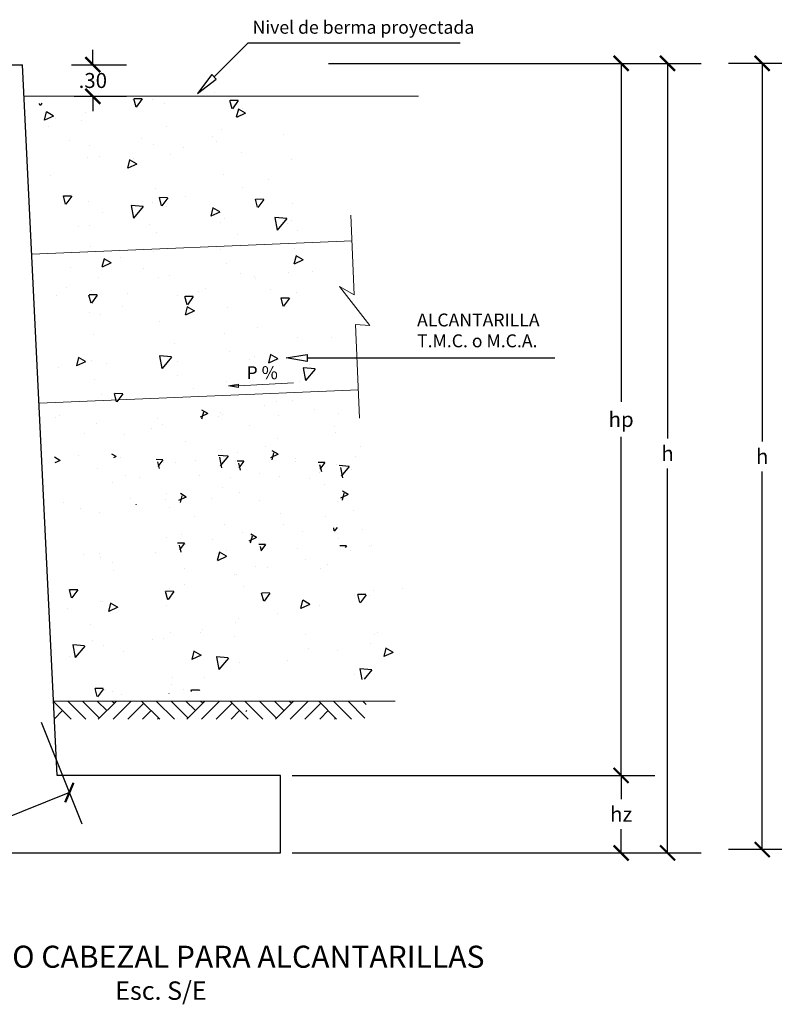
# Model space of a CAD drawing. Extents: x 13795.6 to 13808.3, y 9740 to 9748.3.
# Drawn here: x 13799.7 to 13803.7, y 9742.8 to 9748.1 of the extents above; entities that cross this region are included whole.
import ezdxf
from ezdxf.enums import TextEntityAlignment as Align

# ---------------------------------------------------------------- set-up
doc = ezdxf.new("R2010")
doc.units = 0
doc.header["$MEASUREMENT"] = 0
doc.layers.get('0').update_dxf_attribs({"linetype": 'CONTINUOUS'})
doc.layers.get('Defpoints').update_dxf_attribs({"linetype": 'CONTINUOUS'})
doc.layers.add('ACERO', color=7, linetype='CONTINUOUS')
doc.styles.add('ROMANS', font='romans.shx')
doc.dimstyles.get("Standard").update_dxf_attribs({"dimtxt": 0.08, "dimasz": 0.08, "dimexe": 0.18, "dimexo": 0.0625, "dimgap": 0.04, "dimtad": 0, "dimtih": 1, "dimtoh": 1, "dimzin": 0, "dimdsep": 46, "dimtxsty": 'Standard', "dimblk": 'ARCHTICK', "dimcen": 0.09, "dimazin": 0, "dimtfac": 1, "dimtofl": 0, "dimtmove": 0, "dimatfit": 3, "dimfxl": 0, "dimtolj": 1, "dimtzin": 0, "dimarcsym": 0})

# ---------------------------------------------------------------- blocks, each defined once
blk = doc.blocks.new('_ArchTick')
at = {"layer": 'ACERO', "color": 0, "const_width": 0.15}
blk.add_lwpolyline([(-0.5, -0.5), (0.5, 0.5)], dxfattribs=at)
blk = doc.blocks.new('*D10')
at = {"color": 0, "lineweight": -2}
for p, q in [((13805.1054, 9747.8402), (13803.4499, 9747.8402)), ((13803.6299, 9747.8402), (13803.6299, 9745.8253)), ((13803.6299, 9743.6503), (13803.6299, 9745.6653)), ((13804.7926, 9743.6503), (13803.4499, 9743.6503))]:
    blk.add_line(p, q, dxfattribs=at)
at = {"layer": 'Defpoints', "color": 0}
for p in [(13805.1679, 9747.8402), (13803.6299, 9743.6503), (13804.8551, 9743.6503)]:
    blk.add_point(p, dxfattribs=at)
at = {"color": 0, "lineweight": -2, "xscale": 0.08, "yscale": 0.08, "zscale": 0.08}
for p, rotation in [((13803.6299, 9747.8402), 90), ((13803.6299, 9743.6503), 270)]:
    blk.add_blockref('_ArchTick', p, dxfattribs=dict(at, rotation=rotation))
at = {"color": 3, "insert": (13803.6299, 9745.7453), "char_height": 0.08, "attachment_point": 5}
blk.add_mtext('\\A1;h', dxfattribs=at)
blk = doc.blocks.new('*D18')
at = {"color": 0, "lineweight": -2}
for p, q in [((13802.083, 9747.8402), (13803.0582, 9747.8402)), ((13802.8782, 9747.8402), (13802.8782, 9746.036)), ((13802.8782, 9744.0451), (13802.8782, 9745.8493)), ((13802.083, 9744.0451), (13803.0582, 9744.0451))]:
    blk.add_line(p, q, dxfattribs=at)
at = {"layer": 'Defpoints', "color": 0}
for p in [(13802.0205, 9747.8402), (13802.0205, 9744.0451), (13802.8782, 9744.0451)]:
    blk.add_point(p, dxfattribs=at)
at = {"color": 0, "lineweight": -2, "xscale": 0.08, "yscale": 0.08, "zscale": 0.08}
for p, rotation in [((13802.8782, 9747.8402), 90), ((13802.8782, 9744.0451), 270)]:
    blk.add_blockref('_ArchTick', p, dxfattribs=dict(at, rotation=rotation))
at = {"color": 3, "insert": (13802.8782, 9745.9427), "char_height": 0.08, "attachment_point": 5}
blk.add_mtext('\\A1;hp', dxfattribs=at)
blk = doc.blocks.new('*D23')
at = {"color": 0, "lineweight": -2}
for p, q in [((13800.0624, 9747.8332), (13800.0624, 9747.9132)), ((13799.9491, 9747.8332), (13800.2424, 9747.8332)), ((13799.9625, 9747.6648), (13800.2424, 9747.6648)), ((13800.0624, 9747.6648), (13800.0624, 9747.5848))]:
    blk.add_line(p, q, dxfattribs=at)
at = {"layer": 'Defpoints', "color": 0}
for p in [(13799.8866, 9747.8332), (13800.0624, 9747.8332), (13799.9, 9747.6648)]:
    blk.add_point(p, dxfattribs=at)
at = {"color": 0, "lineweight": -2, "xscale": 0.08, "yscale": 0.08, "zscale": 0.08}
for p, rotation in [((13800.0624, 9747.8332), 270), ((13800.0624, 9747.6648), 90)]:
    blk.add_blockref('_ArchTick', p, dxfattribs=dict(at, rotation=rotation))
at = {"color": 3, "insert": (13800.0624, 9747.749), "char_height": 0.08, "attachment_point": 5}
blk.add_mtext('\\A1;.30', dxfattribs=at)
blk = doc.blocks.new('*D22')
at = {"color": 0, "lineweight": -2}
for p, q in [((13799.7864, 9744.3296), (13800.0043, 9743.787)), ((13799.9372, 9743.954), (13798.9969, 9743.5765)), ((13797.6032, 9743.017), (13798.5436, 9743.3945)), ((13797.4524, 9743.3926), (13797.6703, 9742.8499))]:
    blk.add_line(p, q, dxfattribs=at)
at = {"layer": 'Defpoints', "color": 0}
for p in [(13799.7632, 9744.3876), (13799.9372, 9743.954), (13797.4291, 9743.4506)]:
    blk.add_point(p, dxfattribs=at)
at = {"color": 0, "lineweight": -2, "xscale": 0.08, "yscale": 0.08, "zscale": 0.08}
for p, rotation in [((13799.9372, 9743.954), 21.87407158883519), ((13797.6032, 9743.017), 201.8740715888352)]:
    blk.add_blockref('_ArchTick', p, dxfattribs=dict(at, rotation=rotation))
at = {"color": 0, "insert": (13798.7702, 9743.4855), "char_height": 0.08, "attachment_point": 5}
blk.add_mtext('\\A1;L', dxfattribs=at)
blk = doc.blocks.new('*D30')
at = {"color": 0, "lineweight": -2}
for p, q in [((13801.318, 9747.8402), (13803.3054, 9747.8402)), ((13803.1254, 9747.8402), (13803.1254, 9745.8414)), ((13803.1254, 9743.6324), (13803.1254, 9745.6814)), ((13801.1252, 9743.6324), (13803.3054, 9743.6324))]:
    blk.add_line(p, q, dxfattribs=at)
at = {"layer": 'Defpoints', "color": 0}
for p in [(13801.2555, 9747.8402), (13801.0627, 9743.6324), (13803.1254, 9743.6324)]:
    blk.add_point(p, dxfattribs=at)
at = {"color": 0, "lineweight": -2, "xscale": 0.08, "yscale": 0.08, "zscale": 0.08}
for p, rotation in [((13803.1254, 9747.8402), 90), ((13803.1254, 9743.6324), 270)]:
    blk.add_blockref('_ArchTick', p, dxfattribs=dict(at, rotation=rotation))
at = {"color": 3, "insert": (13803.1254, 9745.7614), "char_height": 0.08, "attachment_point": 5}
blk.add_mtext('\\A1;h', dxfattribs=at)
blk = doc.blocks.new('*D31')
at = {"color": 0, "lineweight": -2}
for p, q in [((13801.1252, 9744.0451), (13803.0582, 9744.0451)), ((13802.8782, 9744.0451), (13802.8782, 9743.9187)), ((13802.8782, 9743.6324), (13802.8782, 9743.7587)), ((13801.1252, 9743.6324), (13803.0582, 9743.6324))]:
    blk.add_line(p, q, dxfattribs=at)
at = {"layer": 'Defpoints', "color": 0}
for p in [(13801.0627, 9744.0451), (13802.8782, 9744.0451), (13801.0627, 9743.6324)]:
    blk.add_point(p, dxfattribs=at)
at = {"color": 0, "lineweight": -2, "xscale": 0.08, "yscale": 0.08, "zscale": 0.08}
for p, rotation in [((13802.8782, 9744.0451), 90), ((13802.8782, 9743.6324), 270)]:
    blk.add_blockref('_ArchTick', p, dxfattribs=dict(at, rotation=rotation))
at = {"color": 3, "insert": (13802.8782, 9743.8387), "char_height": 0.08, "attachment_point": 5}
blk.add_mtext('\\A1;hz', dxfattribs=at)

msp = doc.modelspace()

# ---------------------------------------------------------------- hatches: boundary and pattern name
h = msp.add_hatch()
h.set_pattern_fill('AR-CONC', color=256, scale=0.0028, angle=-175.9512, style=0)
h.set_pattern_definition([(234.04878, (13943.62255, 10141.7135), (-0.51199507, 0.00850086), [0.05334, -0.58674]), (179.04878, (13943.62255, 10141.7135), (0.1362048, -0.52665613), [0.042672, -0.469392]), (284.49978, (13943.5799, 10141.7142), (-0.3757923, -0.518153), [0.045332, -0.498652]), (230.23298, (13943.6326, 10141.5716), (-0.7654386, 0.0638335), [0.08001, -0.88011]), (280.68438, (13943.5688, 10141.5769), (-0.6141578, -0.7379964), [0.067998, -0.747978]), (175.23278, (13943.6326, 10141.5716), (-0.614159, -0.7379953), [0.064008, -0.704088]), (205.04878, (13943.55914, 10141.60205), (-0.44367968, 0.25565516), [0.05334, -0.58674]), (150.04878, (13943.55914, 10141.60205), (-0.1362006, -0.5266572), [0.042672, -0.469392]), (255.50018, (13943.52217, 10141.62335), (-0.579879, -0.27100313), [0.045332, -0.498652]), (221.54878, (13943.62255, 10141.71348), (0.008089695, -0.23677385), [0, -0.4637024, 0, -0.476504, 0, -0.47117]), (191.54878, (13943.62255, 10141.71348), (-0.16682281, -0.29301554), [0, -0.2716784, 0, -0.4530344, 0, -0.179578]), (151.54878, (13943.78075, 10141.72468), (-0.379838715, -0.01080528), [0, -0.1778, 0, -0.554736, 0, -0.736092]), (141.54878, (13943.8517, 10141.7297), (-0.40869987, -0.10030106), [0, -0.23114, 0, -0.3684016, 0, -0.522732])])
h.paths.add_polyline_path([(13800.2145, 9745.527), (13800.296, 9745.4878), (13800.12, 9745.6843), (13800.1968, 9745.685), (13800.1766, 9745.8616), (13799.8505, 9745.8385), (13799.949, 9744.4476), (13801.8255, 9744.5804), (13801.6233, 9745.3963), (13800.2469, 9745.2407)])
h.paths.add_polyline_path([(13799.7242, 9747.6228), (13799.8505, 9745.8385), (13800.1766, 9745.8616), (13800.1573, 9746.0308), (13801.4299, 9746.1749), (13801.0463, 9747.7164)])
h.paths.add_polyline_path([(13799.8739, 9745.8007), (13799.0543, 9745.7426), (13799.0616, 9745.6396), (13799.8812, 9745.6976)], flags=9)
h.paths.add_polyline_path([(13799.8817, 9745.6898), (13799.1636, 9745.6389), (13799.1709, 9745.5359), (13799.889, 9745.5867)], flags=9)
h = msp.add_hatch()
h.set_pattern_fill('AR-CONC', color=256, scale=0.06, angle=184.0488, style=0)
h.set_pattern_definition([(234.04878, (0, 0), (-0.431940467, 0.0071717), [0.045, -0.495]), (179.04878, (0, 0), (0.114908484, -0.444310948), [0.036, -0.396]), (284.50018, (-0.036, 0.0006), (-0.317032321, -0.437138997), [0.038244114, -0.420685267]), (230.23298, (0.00847, -0.1197), (-0.645758477, 0.053851546), [0.0675, -0.7425]), (280.68438, (-0.04534, -0.1152), (-0.518131049, -0.622607594), [0.057366173, -0.6310278]), (175.23298, (0.0085, -0.1197), (-0.518130563, -0.622608), [0.054, -0.594]), (205.04878, (-0.0535, -0.094), (-0.374306735, 0.215681404), [0.045, -0.495]), (150.04878, (-0.0535, -0.094), (-0.114904997, -0.444311849), [0.036, -0.396]), (255.50018, (-0.0847, -0.07604), (-0.489211907, -0.228630062), [0.038244114, -0.420685267]), (221.5487801, (0, 0), (0.0068248268, -0.1997529638), [0, -0.3912, 0, -0.402, 0, -0.3975]), (191.54878, (0, 0), (-0.1407391567, -0.24720096), [0, -0.2292, 0, -0.3822, 0, -0.1515]), (151.5487801, (0.13347, 0.00945), (-0.3204496074, -0.0091154102), [0, -0.15, 0, -0.468, 0, -0.621]), (141.54878, (0.19332, 0.01368), (-0.3447976347, -0.0846188673), [0, -0.195, 0, -0.3108, 0, -0.441])])
h.paths.add_polyline_path([(13801.4841, 9745.9489), (13801.4775, 9746.1003), (13800.2159, 9746.0471), (13800.1635, 9745.7584), (13800.2628, 9745.5198), (13800.3946, 9745.2327), (13800.7366, 9745.2341), (13801.5341, 9745.2651)])

# ---------------------------------------------------------------- linework, layer by layer
at = {"linetype": 'Continuous'}
for p, q in [((13799.5046, 9747.8332), (13799.6881, 9747.8332)), ((13799.8715, 9744.0451), (13799.6881, 9747.8332)), ((13801.0627, 9744.0451), (13799.8715, 9744.0451)), ((13801.0627, 9743.6324), (13801.0627, 9744.0451)), ((13798.9074, 9743.6324), (13801.0627, 9743.6324))]:
    msp.add_line(p, q, dxfattribs=at)
for points in [[(13800.7084, 9747.7685), (13800.8897, 9747.9498), (13802.0205, 9747.9498), (13802.0196, 9747.9498)], [(13800.6196, 9747.6797), (13800.7205, 9747.7563), (13800.6962, 9747.7806), (13800.6196, 9747.6797)], [(13800.6196, 9747.6797), (13800.7205, 9747.7563), (13800.6962, 9747.7806), (13800.6196, 9747.6797)], [(13801.2045, 9746.2521), (13801.0933, 9746.2708), (13801.2045, 9746.2886), (13801.2045, 9746.2521)], [(13801.2045, 9746.2521), (13801.0933, 9746.2708), (13801.2045, 9746.2886), (13801.2045, 9746.2521)], [(13801.2045, 9746.2704), (13802.5252, 9746.2704), (13802.5243, 9746.2704)]]:
    msp.add_lwpolyline(points, dxfattribs=at)
at = {"color": 5, "lineweight": 0}
msp.add_lwpolyline([(13799.6962, 9747.6648), (13801.7981, 9747.6648), (13801.7972, 9747.6648)], dxfattribs=at)
at = {"color": 8, "lineweight": 0}
msp.add_lwpolyline([(13801.4383, 9747.032), (13801.456, 9746.6068), (13801.4551, 9746.6068), (13801.456, 9746.6068), (13801.3775, 9746.6517), (13801.5392, 9746.4433), (13801.4626, 9746.4479), (13801.4841, 9745.9489), (13801.4831, 9745.9489)], dxfattribs=at)
at = {"color": 3, "lineweight": 0}
for points in [[(13801.4439, 9746.8947), (13799.737, 9746.8231)], [(13801.4775, 9746.1003), (13799.7755, 9746.0285)]]:
    msp.add_lwpolyline(points, dxfattribs=at)
at = {"lineweight": 0}
for points in [[(13800.8392, 9746.1302), (13800.7859, 9746.1208), (13800.8392, 9746.1124), (13800.8383, 9746.1124)], [(13801.1327, 9746.1377), (13800.8392, 9746.1208), (13800.8383, 9746.1208)], [(13800.8392, 9746.1302), (13800.8392, 9746.1124), (13800.8383, 9746.1124)], [(13800.7859, 9746.1208), (13800.8392, 9746.1208), (13800.8383, 9746.1208)]]:
    msp.add_lwpolyline(points, dxfattribs=at)
at = {"color": 4, "lineweight": 0}
for points in [[(13800.4687, 9744.4816), (13800.4678, 9744.4816)], [(13799.9466, 9744.3447), (13799.8504, 9744.441), (13799.8494, 9744.441)], [(13799.8504, 9744.441), (13801.6744, 9744.441), (13801.6744, 9744.441)], [(13799.856, 9744.3447), (13799.9008, 9744.3905), (13799.8999, 9744.3905)], [(13800.0251, 9744.3447), (13799.9289, 9744.441), (13799.9279, 9744.441)], [(13800.098, 9744.3513), (13800.0074, 9744.441), (13800.0064, 9744.441)], [(13800.1373, 9744.3905), (13800.0859, 9744.441), (13800.0849, 9744.441)], [(13800.0915, 9744.3447), (13800.1877, 9744.441), (13800.1868, 9744.441)], [(13800.1765, 9744.4298), (13800.1644, 9744.441), (13800.1634, 9744.441)], [(13800.17, 9744.3447), (13800.2662, 9744.441), (13800.2653, 9744.441)], [(13800.2494, 9744.3447), (13800.3335, 9744.4298), (13800.3326, 9744.4298)], [(13800.4186, 9744.3447), (13800.3223, 9744.441), (13800.3214, 9744.441)], [(13800.3279, 9744.3447), (13800.3728, 9744.3905), (13800.3719, 9744.3905)], [(13800.4971, 9744.3447), (13800.4008, 9744.441), (13800.3999, 9744.441)], [(13800.57, 9744.3513), (13800.4793, 9744.441), (13800.4784, 9744.441)], [(13800.6092, 9744.3905), (13800.5578, 9744.441), (13800.5569, 9744.441)], [(13800.5634, 9744.3447), (13800.6597, 9744.441), (13800.6588, 9744.441)], [(13800.6485, 9744.4298), (13800.6363, 9744.441), (13800.6354, 9744.441)], [(13800.6419, 9744.3447), (13800.7382, 9744.441), (13800.7373, 9744.441)], [(13800.7205, 9744.3447), (13800.8055, 9744.4298), (13800.8046, 9744.4298)], [(13800.8896, 9744.3447), (13800.7943, 9744.441), (13800.7934, 9744.441)], [(13800.7999, 9744.3447), (13800.8448, 9744.3905), (13800.8438, 9744.3905)], [(13800.9691, 9744.3447), (13800.8728, 9744.441), (13800.8719, 9744.441)], [(13800.8784, 9744.3853), (13800.884, 9744.3919), (13800.8831, 9744.3919)], [(13801.041, 9744.3513), (13800.9513, 9744.441), (13800.9504, 9744.441)], [(13801.0812, 9744.3905), (13801.0298, 9744.441), (13801.0289, 9744.441)], [(13801.0354, 9744.3447), (13801.1317, 9744.441), (13801.1307, 9744.441)], [(13801.1205, 9744.4298), (13801.1083, 9744.441), (13801.1074, 9744.441)], [(13801.1139, 9744.3447), (13801.2102, 9744.441), (13801.2092, 9744.441)], [(13801.1924, 9744.3447), (13801.2775, 9744.4298), (13801.2765, 9744.4298)], [(13801.3616, 9744.3447), (13801.2662, 9744.441), (13801.2653, 9744.441)], [(13801.2719, 9744.3447), (13801.3167, 9744.3905), (13801.3158, 9744.3905)], [(13801.441, 9744.3447), (13801.3448, 9744.441), (13801.3438, 9744.441)], [(13801.513, 9744.3513), (13801.4233, 9744.441), (13801.4223, 9744.441)], [(13801.5195, 9744.4233), (13801.5018, 9744.441), (13801.5008, 9744.441)], [(13800.4064, 9744.3447), (13800.412, 9744.3513), (13800.4111, 9744.3513)], [(13801.3504, 9744.3447), (13801.356, 9744.3513), (13801.355, 9744.3513)]]:
    msp.add_lwpolyline(points, dxfattribs=at)

# ---------------------------------------------------------------- texts
at = {"lineweight": 0, "style": 'ROMANS'}
for s, p in [('Nivel de berma proyectada', (13800.9137, 9747.9982)), ('ALCANTARILLA', (13801.7905, 9746.4382)), ('T.M.C. o M.C.A.', (13801.7905, 9746.327)), ('P %', (13800.8815, 9746.1572))]:
    msp.add_text(s, height=0.06888, dxfattribs=at).set_placement(p)
at = {"color": 1, "lineweight": 0, "style": 'ROMANS'}
msp.add_text('DETALLE MURO CABEZAL PARA ALCANTARILLAS', height=0.1176, dxfattribs=at).set_placement((13800.3658, 9743.0638), align=Align.MIDDLE)
at = {"lineweight": 0, "style": 'ROMANS'}
msp.add_text('Esc. S/E', height=0.098, dxfattribs=at).set_placement((13800.4255, 9742.8857), align=Align.MIDDLE)

# ---------------------------------------------------------------- dimensions: what is measured, and where the dimension line sits
for base, p1, p2, text, picture, middle in [((13800.0624, 9747.8332), (13799.9, 9747.6648), (13799.8866, 9747.8332), '.30', '*D23', (13800.0624, 9747.749)), ((13802.8782, 9744.0451), (13802.0205, 9747.8402), (13802.0205, 9744.0451), 'hp', '*D18', (13802.8782, 9745.9427)), ((13802.8782, 9744.0451), (13801.0627, 9743.6324), (13801.0627, 9744.0451), 'hz', '*D31', (13802.8782, 9743.8387))]:
    dim = msp.add_linear_dim(base=base, p1=p1, p2=p2, angle=90, text=text, dimstyle='Standard', override={"dimclrt": 3})
    dim.commit()
    dim.dimension.update_dxf_attribs({"geometry": picture, "text_midpoint": middle})
for base, p1, p2, picture, middle in [((13803.1254, 9743.6324), (13801.2555, 9747.8402), (13801.0627, 9743.6324), '*D30', (13803.1254, 9745.7614)), ((13803.6299, 9743.6503), (13805.1679, 9747.8402), (13804.8551, 9743.6503), '*D10', (13803.6299, 9745.7453))]:
    dim = msp.add_linear_dim(base=base, p1=p1, p2=p2, angle=90, text='h', dimstyle='Standard', override={"dimclrt": 3})
    dim.commit()
    dim.dimension.update_dxf_attribs({"geometry": picture, "text_midpoint": middle, "dimtype": 160})
dim = msp.add_aligned_dim(p1=(13797.4291, 9743.4506), p2=(13799.7632, 9744.3876), distance=-0.4673, text='L', dimstyle='Standard', override={"dimgap": 0.2})
dim.commit()
dim.dimension.update_dxf_attribs({"geometry": '*D22', "text_midpoint": (13798.7702, 9743.4855)})

doc.saveas('drawing.dxf')
